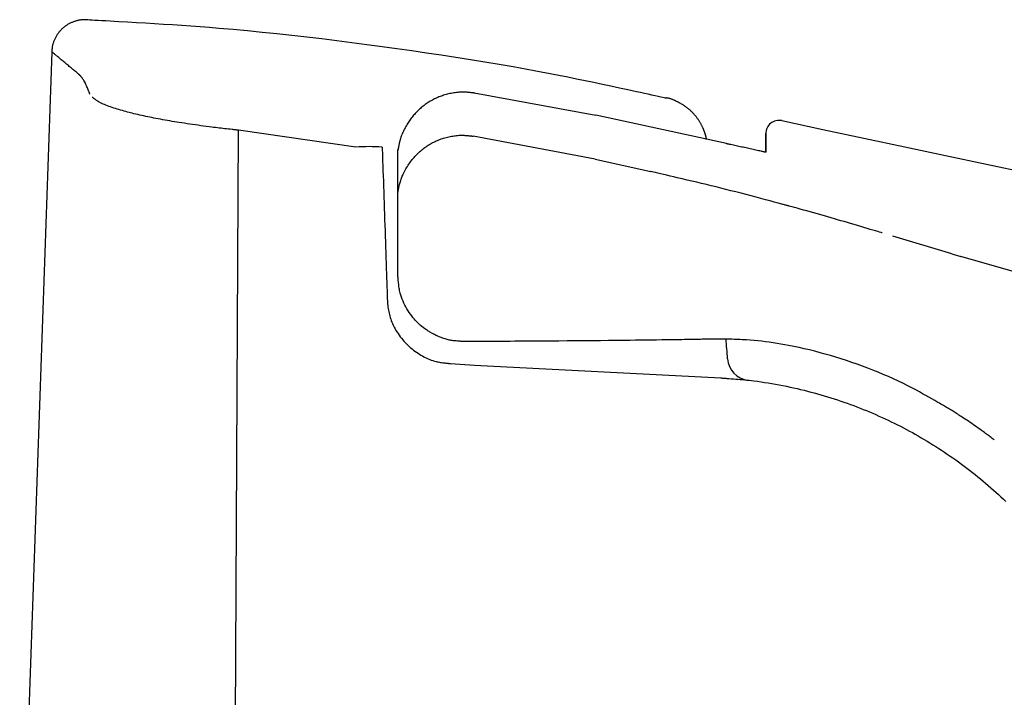
# Model space of a CAD drawing. Extents: x 0 to 2001, y 84 to 2884.
# Drawn here: x 627 to 775, y 927 to 1029 of the extents above; entities that cross this region are included whole.
import ezdxf

# ---------------------------------------------------------------- set-up
doc = ezdxf.new("R2010")
doc.units = 0
doc.layers.add('便座', color=7, linetype='CONTINUOUS')

msp = doc.modelspace()

# ---------------------------------------------------------------- linework, layer by layer
at = {"layer": '便座', "color": 6, "linetype": 'CONTINUOUS'}
for p, q in [((660.066, 1012.515), (659.437, 892.238)), ((684.093, 990.679), (684.106, 1009.595)), ((713.797, 1008.129), (722.181, 1006.296)), ((767.506, 993.891), (768.853, 993.491)), ((694.165, 980.679), (694.165, 980.679)), ((692.028, 977.385), (695.613, 977.165)), ((695.613, 977.165), (732.72, 975.22))]:
    msp.add_line(p, q, dxfattribs=at)
at = {"layer": '便座', "color": 6, "linetype": 'CONTINUOUS', "flags": 128}
for points in [[(637.203, 1029.115), (637.203, 1029.115), (637.203, 1029.115), (637.202, 1029.115), (637.2, 1029.115), (637.198, 1029.115), (637.196, 1029.115), (637.194, 1029.116), (637.192, 1029.116), (637.189, 1029.116), (637.186, 1029.117), (637.183, 1029.117), (637.163, 1029.119), (637.14, 1029.122), (637.114, 1029.125), (637.086, 1029.127), (637.056, 1029.13), (637.024, 1029.133), (636.99, 1029.136), (636.955, 1029.138), (636.92, 1029.141), (636.883, 1029.142), (636.846, 1029.143), (636.775, 1029.144), (636.704, 1029.142), (636.632, 1029.139), (636.559, 1029.134), (636.487, 1029.126), (636.414, 1029.118), (636.341, 1029.107), (636.268, 1029.096), (636.195, 1029.083), (636.121, 1029.069), (636.047, 1029.054), (635.945, 1029.031), (635.842, 1029.006), (635.739, 1028.98), (635.637, 1028.952), (635.535, 1028.922), (635.434, 1028.89), (635.333, 1028.857), (635.234, 1028.821), (635.135, 1028.784), (635.038, 1028.745), (634.942, 1028.705), (634.843, 1028.66), (634.745, 1028.614), (634.649, 1028.565), (634.554, 1028.515), (634.461, 1028.462), (634.37, 1028.408), (634.28, 1028.352), (634.191, 1028.294), (634.104, 1028.235), (634.018, 1028.173), (633.933, 1028.109), (633.846, 1028.041), (633.76, 1027.971), (633.676, 1027.899), (633.593, 1027.825), (633.512, 1027.749), (633.432, 1027.671), (633.354, 1027.592), (633.278, 1027.51), (633.203, 1027.427), (633.13, 1027.342), (633.06, 1027.256), (632.992, 1027.169), (632.926, 1027.08), (632.862, 1026.99), (632.8, 1026.898), (632.739, 1026.804), (632.681, 1026.709), (632.624, 1026.612), (632.569, 1026.513), (632.517, 1026.412), (632.465, 1026.31), (632.416, 1026.206), (632.373, 1026.11), (632.331, 1026.012), (632.292, 1025.914), (632.254, 1025.814), (632.218, 1025.714), (632.185, 1025.614), (632.154, 1025.514), (632.126, 1025.413), (632.101, 1025.313), (632.079, 1025.213), (632.06, 1025.114), (632.05, 1025.054), (632.041, 1024.995), (632.033, 1024.936), (632.026, 1024.877), (632.02, 1024.819), (632.015, 1024.762), (632.01, 1024.704), (632.005, 1024.647), (632.001, 1024.591), (631.998, 1024.535), (631.994, 1024.479), (631.992, 1024.455), (631.991, 1024.432), (631.989, 1024.41), (631.988, 1024.388), (631.987, 1024.369), (631.986, 1024.351), (631.985, 1024.336), (631.984, 1024.323), (631.983, 1024.314), (631.983, 1024.308), (631.983, 1024.306)], [(724.466, 1017.339), (724.413, 1017.35), (724.259, 1017.383), (724.016, 1017.436), (723.692, 1017.505), (723.298, 1017.59), (722.843, 1017.688), (722.338, 1017.797), (721.792, 1017.915), (721.216, 1018.039), (720.619, 1018.167), (720.011, 1018.298), (718.74, 1018.572), (717.465, 1018.846), (716.185, 1019.12), (714.898, 1019.393), (713.604, 1019.666), (712.303, 1019.937), (710.992, 1020.207), (709.673, 1020.475), (708.343, 1020.741), (707.002, 1021.003), (705.649, 1021.263), (703.571, 1021.65), (701.467, 1022.028), (699.338, 1022.399), (697.188, 1022.761), (695.018, 1023.115), (692.831, 1023.461), (690.629, 1023.8), (688.415, 1024.13), (686.19, 1024.453), (683.958, 1024.768), (681.721, 1025.076), (679.444, 1025.381), (677.167, 1025.677), (674.892, 1025.965), (672.623, 1026.242), (670.362, 1026.509), (668.112, 1026.764), (665.876, 1027.006), (663.658, 1027.235), (661.458, 1027.451), (659.282, 1027.652), (657.131, 1027.837), (655.718, 1027.951), (654.317, 1028.058), (652.927, 1028.16), (651.546, 1028.256), (650.173, 1028.348), (648.808, 1028.435), (647.449, 1028.52), (646.095, 1028.601), (644.746, 1028.681), (643.4, 1028.759), (642.057, 1028.837), (641.396, 1028.875), (640.747, 1028.912), (640.119, 1028.949), (639.525, 1028.983), (638.975, 1029.015), (638.479, 1029.043), (638.049, 1029.068), (637.695, 1029.088), (637.43, 1029.104), (637.262, 1029.113), (637.204, 1029.117)], [(631.969, 1024.307), (627.148, 886.235)], [(636.119, 1020.858), (636.114, 1020.862), (636.099, 1020.875), (636.076, 1020.895), (636.044, 1020.921), (636.006, 1020.953), (635.961, 1020.991), (635.911, 1021.032), (635.857, 1021.078), (635.799, 1021.126), (635.739, 1021.176), (635.677, 1021.228), (635.551, 1021.334), (635.422, 1021.441), (635.291, 1021.551), (635.159, 1021.662), (635.024, 1021.775), (634.888, 1021.888), (634.752, 1022.002), (634.615, 1022.117), (634.478, 1022.232), (634.341, 1022.346), (634.204, 1022.46), (634.071, 1022.571), (633.939, 1022.681), (633.807, 1022.791), (633.676, 1022.9), (633.546, 1023.009), (633.416, 1023.117), (633.287, 1023.225), (633.158, 1023.332), (633.029, 1023.439), (632.9, 1023.546), (632.771, 1023.653), (632.688, 1023.722), (632.607, 1023.79), (632.527, 1023.857), (632.449, 1023.921), (632.376, 1023.982), (632.306, 1024.04), (632.243, 1024.093), (632.185, 1024.14), (632.135, 1024.182), (632.093, 1024.217), (632.059, 1024.245), (632.056, 1024.247), (632.053, 1024.25), (632.05, 1024.253), (632.046, 1024.255), (632.043, 1024.258), (632.039, 1024.261), (632.035, 1024.265), (632.031, 1024.269), (632.026, 1024.273), (632.02, 1024.277), (632.014, 1024.283), (632.01, 1024.285), (632.007, 1024.288), (632.003, 1024.291), (632, 1024.294), (631.997, 1024.297), (631.994, 1024.299), (631.991, 1024.301), (631.989, 1024.303), (631.988, 1024.304), (631.986, 1024.305), (631.986, 1024.306)], [(637.727, 1017.918), (637.725, 1017.923), (637.719, 1017.94), (637.708, 1017.966), (637.695, 1018), (637.678, 1018.043), (637.658, 1018.093), (637.636, 1018.149), (637.611, 1018.21), (637.585, 1018.276), (637.557, 1018.346), (637.528, 1018.418), (637.468, 1018.569), (637.406, 1018.726), (637.34, 1018.886), (637.272, 1019.049), (637.203, 1019.212), (637.131, 1019.373), (637.057, 1019.532), (636.982, 1019.685), (636.906, 1019.832), (636.829, 1019.97), (636.751, 1020.098), (636.711, 1020.158), (636.671, 1020.217), (636.63, 1020.272), (636.589, 1020.326), (636.548, 1020.377), (636.506, 1020.428), (636.464, 1020.477), (636.421, 1020.526), (636.378, 1020.575), (636.334, 1020.623), (636.289, 1020.672), (636.266, 1020.697), (636.244, 1020.722), (636.222, 1020.745), (636.201, 1020.768), (636.182, 1020.789), (636.164, 1020.808), (636.149, 1020.825), (636.137, 1020.839), (636.127, 1020.849), (636.121, 1020.856), (636.119, 1020.858)], [(660.092, 1012.512), (660.081, 1012.513), (660.048, 1012.517), (659.995, 1012.523), (659.925, 1012.531), (659.839, 1012.54), (659.741, 1012.551), (659.632, 1012.563), (659.513, 1012.576), (659.388, 1012.59), (659.259, 1012.604), (659.126, 1012.619), (658.856, 1012.649), (658.585, 1012.679), (658.311, 1012.71), (658.037, 1012.74), (657.76, 1012.772), (657.482, 1012.803), (657.202, 1012.836), (656.92, 1012.869), (656.637, 1012.903), (656.351, 1012.937), (656.064, 1012.973), (655.658, 1013.024), (655.249, 1013.077), (654.838, 1013.131), (654.425, 1013.187), (654.011, 1013.245), (653.597, 1013.303), (653.184, 1013.363), (652.773, 1013.423), (652.363, 1013.484), (651.957, 1013.546), (651.554, 1013.609), (651.186, 1013.667), (650.821, 1013.725), (650.459, 1013.784), (650.101, 1013.844), (649.745, 1013.904), (649.391, 1013.965), (649.039, 1014.027), (648.69, 1014.09), (648.341, 1014.154), (647.994, 1014.218), (647.648, 1014.284), (647.345, 1014.343), (647.042, 1014.403), (646.74, 1014.464), (646.439, 1014.526), (646.139, 1014.589), (645.839, 1014.654), (645.54, 1014.719), (645.242, 1014.786), (644.945, 1014.854), (644.649, 1014.923), (644.354, 1014.994), (644.105, 1015.055), (643.856, 1015.118), (643.608, 1015.182), (643.359, 1015.247), (643.109, 1015.315), (642.857, 1015.384), (642.604, 1015.456), (642.348, 1015.531), (642.089, 1015.609), (641.827, 1015.689), (641.561, 1015.773), (641.323, 1015.85), (641.084, 1015.93), (640.844, 1016.012), (640.606, 1016.096), (640.372, 1016.183), (640.143, 1016.271), (639.92, 1016.362), (639.705, 1016.454), (639.501, 1016.548), (639.308, 1016.643), (639.129, 1016.74), (639.06, 1016.779), (638.993, 1016.819), (638.927, 1016.86), (638.863, 1016.901), (638.799, 1016.943), (638.735, 1016.986), (638.671, 1017.031), (638.606, 1017.077), (638.539, 1017.124), (638.47, 1017.173), (638.399, 1017.224), (638.358, 1017.254), (638.317, 1017.283), (638.277, 1017.312), (638.238, 1017.34), (638.202, 1017.366), (638.169, 1017.389), (638.14, 1017.41), (638.116, 1017.427), (638.098, 1017.44), (638.087, 1017.449), (638.083, 1017.451)], [(695.694, 1018.088), (695.689, 1018.088), (695.673, 1018.09), (695.649, 1018.093), (695.616, 1018.097), (695.576, 1018.101), (695.531, 1018.106), (695.48, 1018.112), (695.425, 1018.119), (695.367, 1018.125), (695.308, 1018.132), (695.247, 1018.139), (695.125, 1018.153), (695.003, 1018.167), (694.881, 1018.18), (694.759, 1018.193), (694.636, 1018.204), (694.513, 1018.215), (694.389, 1018.224), (694.265, 1018.232), (694.139, 1018.238), (694.013, 1018.242), (693.886, 1018.243), (693.692, 1018.241), (693.496, 1018.233), (693.298, 1018.221), (693.099, 1018.203), (692.9, 1018.181), (692.7, 1018.155), (692.501, 1018.124), (692.303, 1018.09), (692.106, 1018.052), (691.912, 1018.011), (691.72, 1017.966), (691.531, 1017.919), (691.346, 1017.87), (691.163, 1017.817), (690.983, 1017.762), (690.805, 1017.703), (690.63, 1017.642), (690.456, 1017.578), (690.285, 1017.51), (690.115, 1017.44), (689.947, 1017.367), (689.781, 1017.29), (689.616, 1017.211), (689.452, 1017.128), (689.29, 1017.042), (689.13, 1016.953), (688.971, 1016.861), (688.814, 1016.767), (688.658, 1016.669), (688.505, 1016.569), (688.353, 1016.465), (688.204, 1016.359), (688.056, 1016.25), (687.91, 1016.139), (687.767, 1016.025), (687.625, 1015.909), (687.486, 1015.79), (687.349, 1015.668), (687.214, 1015.544), (687.082, 1015.418), (686.952, 1015.289), (686.824, 1015.158), (686.699, 1015.025), (686.576, 1014.889), (686.456, 1014.752), (686.339, 1014.612), (686.224, 1014.47), (686.112, 1014.325), (686.001, 1014.178), (685.893, 1014.028), (685.787, 1013.874), (685.683, 1013.718), (685.581, 1013.559), (685.48, 1013.396), (685.382, 1013.231), (685.285, 1013.061), (685.19, 1012.888), (685.097, 1012.712), (685.007, 1012.534), (684.921, 1012.354), (684.838, 1012.172), (684.759, 1011.99), (684.684, 1011.806), (684.614, 1011.622), (684.549, 1011.439), (684.489, 1011.256), (684.453, 1011.135), (684.419, 1011.014), (684.387, 1010.894), (684.357, 1010.774), (684.329, 1010.654), (684.302, 1010.534), (684.276, 1010.415), (684.251, 1010.296), (684.227, 1010.176), (684.203, 1010.057), (684.179, 1009.938), (684.168, 1009.879), (684.156, 1009.82), (684.145, 1009.764), (684.134, 1009.71), (684.125, 1009.66), (684.116, 1009.616), (684.108, 1009.577), (684.102, 1009.545), (684.097, 1009.521), (684.094, 1009.506), (684.093, 1009.501)], [(713.9, 1014.717), (695.599, 1018.104)], [(730.581, 1011.131), (730.581, 1011.132), (730.58, 1011.134), (730.58, 1011.138), (730.579, 1011.142), (730.578, 1011.147), (730.576, 1011.153), (730.575, 1011.16), (730.574, 1011.167), (730.572, 1011.174), (730.571, 1011.181), (730.569, 1011.188), (730.567, 1011.199), (730.565, 1011.21), (730.563, 1011.22), (730.561, 1011.229), (730.559, 1011.238), (730.557, 1011.247), (730.556, 1011.256), (730.554, 1011.265), (730.552, 1011.273), (730.55, 1011.282), (730.548, 1011.291), (730.542, 1011.319), (730.535, 1011.348), (730.528, 1011.38), (730.52, 1011.412), (730.512, 1011.446), (730.503, 1011.481), (730.494, 1011.517), (730.485, 1011.553), (730.475, 1011.589), (730.466, 1011.625), (730.456, 1011.66), (730.444, 1011.705), (730.432, 1011.749), (730.42, 1011.792), (730.408, 1011.834), (730.395, 1011.876), (730.383, 1011.917), (730.37, 1011.958), (730.357, 1011.998), (730.344, 1012.039), (730.331, 1012.079), (730.318, 1012.12), (730.298, 1012.178), (730.277, 1012.236), (730.256, 1012.295), (730.235, 1012.354), (730.212, 1012.413), (730.19, 1012.472), (730.166, 1012.531), (730.143, 1012.59), (730.118, 1012.649), (730.094, 1012.707), (730.068, 1012.766), (730.035, 1012.841), (730.001, 1012.916), (729.967, 1012.99), (729.932, 1013.064), (729.896, 1013.137), (729.859, 1013.211), (729.821, 1013.283), (729.783, 1013.356), (729.744, 1013.428), (729.704, 1013.5), (729.663, 1013.571), (729.613, 1013.656), (729.562, 1013.741), (729.51, 1013.825), (729.457, 1013.909), (729.403, 1013.992), (729.348, 1014.074), (729.291, 1014.156), (729.234, 1014.236), (729.176, 1014.317), (729.117, 1014.396), (729.056, 1014.475), (728.987, 1014.563), (728.916, 1014.65), (728.845, 1014.736), (728.772, 1014.821), (728.697, 1014.905), (728.622, 1014.988), (728.546, 1015.07), (728.468, 1015.151), (728.389, 1015.231), (728.31, 1015.309), (728.229, 1015.387), (728.14, 1015.47), (728.05, 1015.552), (727.958, 1015.632), (727.865, 1015.712), (727.77, 1015.79), (727.673, 1015.866), (727.575, 1015.942), (727.475, 1016.016), (727.373, 1016.089), (727.269, 1016.161), (727.162, 1016.232), (727.048, 1016.306), (726.931, 1016.378), (726.812, 1016.449), (726.691, 1016.518), (726.569, 1016.586), (726.446, 1016.653), (726.322, 1016.718), (726.198, 1016.781), (726.073, 1016.842), (725.948, 1016.901), (725.824, 1016.959), (725.735, 1016.999), (725.646, 1017.038), (725.558, 1017.076), (725.469, 1017.112), (725.381, 1017.146), (725.293, 1017.179), (725.204, 1017.21), (725.116, 1017.238), (725.027, 1017.265), (724.938, 1017.288), (724.848, 1017.31), (724.802, 1017.319), (724.757, 1017.328), (724.713, 1017.337), (724.67, 1017.344), (724.63, 1017.351), (724.593, 1017.357), (724.56, 1017.362), (724.531, 1017.366), (724.507, 1017.37), (724.488, 1017.372), (724.476, 1017.374), (724.476, 1017.374), (724.475, 1017.374), (724.475, 1017.374), (724.474, 1017.374), (724.474, 1017.374), (724.474, 1017.374), (724.473, 1017.374), (724.473, 1017.374), (724.473, 1017.374), (724.473, 1017.374), (724.473, 1017.374)], [(733.555, 1010.486), (713.907, 1014.749)], [(677.786, 1009.959), (660.092, 1012.512)], [(684.105, 1003.163), (684.106, 1003.165), (684.106, 1003.168), (684.107, 1003.174), (684.108, 1003.181), (684.11, 1003.19), (684.112, 1003.201), (684.114, 1003.213), (684.116, 1003.226), (684.119, 1003.24), (684.121, 1003.255), (684.124, 1003.27), (684.135, 1003.335), (684.147, 1003.403), (684.159, 1003.477), (684.173, 1003.554), (684.188, 1003.634), (684.204, 1003.717), (684.22, 1003.803), (684.238, 1003.89), (684.257, 1003.979), (684.276, 1004.07), (684.297, 1004.16), (684.336, 1004.32), (684.379, 1004.479), (684.425, 1004.639), (684.474, 1004.799), (684.526, 1004.958), (684.581, 1005.117), (684.639, 1005.276), (684.7, 1005.434), (684.765, 1005.592), (684.832, 1005.749), (684.902, 1005.905), (684.995, 1006.101), (685.092, 1006.297), (685.193, 1006.49), (685.299, 1006.681), (685.408, 1006.869), (685.521, 1007.055), (685.637, 1007.238), (685.756, 1007.419), (685.879, 1007.595), (686.004, 1007.769), (686.132, 1007.939), (686.262, 1008.103), (686.393, 1008.263), (686.528, 1008.42), (686.664, 1008.573), (686.804, 1008.722), (686.945, 1008.868), (687.09, 1009.011), (687.237, 1009.15), (687.387, 1009.286), (687.539, 1009.418), (687.694, 1009.547), (687.849, 1009.672), (688.007, 1009.793), (688.168, 1009.911), (688.331, 1010.026), (688.496, 1010.138), (688.663, 1010.246), (688.833, 1010.351), (689.005, 1010.452), (689.179, 1010.55), (689.355, 1010.644), (689.533, 1010.734), (689.707, 1010.819), (689.884, 1010.899), (690.062, 1010.976), (690.242, 1011.05), (690.425, 1011.12), (690.61, 1011.187), (690.797, 1011.251), (690.987, 1011.311), (691.179, 1011.367), (691.374, 1011.421), (691.572, 1011.471), (691.763, 1011.516), (691.957, 1011.557), (692.152, 1011.595), (692.349, 1011.63), (692.546, 1011.66), (692.743, 1011.687), (692.941, 1011.709), (693.138, 1011.727), (693.333, 1011.739), (693.527, 1011.747), (693.719, 1011.749), (693.841, 1011.748), (693.961, 1011.745), (694.081, 1011.74), (694.2, 1011.733), (694.319, 1011.725), (694.436, 1011.715), (694.553, 1011.705), (694.67, 1011.694), (694.786, 1011.682), (694.901, 1011.669), (695.017, 1011.657), (695.072, 1011.651), (695.126, 1011.645), (695.178, 1011.64), (695.228, 1011.634), (695.274, 1011.629), (695.315, 1011.625), (695.351, 1011.621), (695.38, 1011.618), (695.403, 1011.615), (695.417, 1011.614), (695.421, 1011.613)], [(713.797, 1008.129), (695.421, 1011.613)], [(739.492, 1009.156), (739.492, 1009.156), (739.492, 1009.156), (739.492, 1009.156), (739.492, 1009.156), (739.492, 1009.157), (739.492, 1009.157), (739.492, 1009.157), (739.492, 1009.157), (739.492, 1009.158), (739.492, 1009.158), (739.492, 1009.158), (739.492, 1009.174), (739.492, 1009.2), (739.492, 1009.235), (739.492, 1009.279), (739.492, 1009.33), (739.492, 1009.387), (739.492, 1009.448), (739.492, 1009.514), (739.492, 1009.582), (739.492, 1009.651), (739.492, 1009.72), (739.492, 1009.814), (739.492, 1009.907), (739.492, 1009.998), (739.492, 1010.089), (739.492, 1010.18), (739.492, 1010.27), (739.492, 1010.361), (739.492, 1010.453), (739.492, 1010.545), (739.492, 1010.639), (739.492, 1010.735), (739.492, 1010.844), (739.492, 1010.956), (739.492, 1011.068), (739.492, 1011.179), (739.492, 1011.289), (739.492, 1011.396), (739.492, 1011.5), (739.492, 1011.6), (739.492, 1011.694), (739.492, 1011.782), (739.492, 1011.863), (739.492, 1011.889), (739.492, 1011.913), (739.492, 1011.936), (739.492, 1011.958), (739.492, 1011.977), (739.492, 1011.994), (739.492, 1012.008), (739.492, 1012.02), (739.492, 1012.028), (739.492, 1012.034), (739.492, 1012.035), (739.492, 1012.034), (739.492, 1012.031), (739.492, 1012.026), (739.492, 1012.02), (739.492, 1012.013), (739.492, 1012.004), (739.492, 1011.993), (739.492, 1011.982), (739.492, 1011.97), (739.492, 1011.957), (739.492, 1011.943), (739.492, 1011.883), (739.492, 1011.813), (739.492, 1011.735), (739.492, 1011.651), (739.492, 1011.56), (739.492, 1011.465), (739.492, 1011.366), (739.492, 1011.265), (739.492, 1011.163), (739.492, 1011.06), (739.492, 1010.959), (739.492, 1010.861), (739.492, 1010.766), (739.492, 1010.671), (739.492, 1010.578), (739.492, 1010.485), (739.492, 1010.393), (739.492, 1010.3), (739.492, 1010.207), (739.492, 1010.113), (739.492, 1010.017), (739.492, 1009.92), (739.492, 1009.837), (739.492, 1009.755), (739.492, 1009.673), (739.492, 1009.593), (739.492, 1009.517), (739.492, 1009.445), (739.492, 1009.38), (739.492, 1009.321), (739.492, 1009.271), (739.492, 1009.231), (739.492, 1009.201), (739.492, 1009.199), (739.492, 1009.197), (739.492, 1009.195), (739.492, 1009.194), (739.492, 1009.192), (739.492, 1009.191), (739.492, 1009.19), (739.492, 1009.189), (739.492, 1009.188), (739.492, 1009.188), (739.492, 1009.187)], [(739.492, 1009.187), (739.492, 1009.188), (739.492, 1009.19), (739.492, 1009.192), (739.492, 1009.195), (739.492, 1009.2), (739.492, 1009.205), (739.492, 1009.21), (739.492, 1009.217), (739.492, 1009.224), (739.492, 1009.231), (739.492, 1009.239), (739.492, 1009.299), (739.492, 1009.373), (739.492, 1009.459), (739.492, 1009.556), (739.492, 1009.661), (739.492, 1009.774), (739.492, 1009.892), (739.492, 1010.014), (739.492, 1010.137), (739.492, 1010.26), (739.492, 1010.382), (739.492, 1010.486), (739.492, 1010.588), (739.492, 1010.686), (739.492, 1010.783), (739.492, 1010.876), (739.492, 1010.968), (739.492, 1011.056), (739.492, 1011.143), (739.492, 1011.227), (739.492, 1011.309), (739.492, 1011.389), (739.492, 1011.441), (739.492, 1011.49), (739.492, 1011.538), (739.492, 1011.583), (739.492, 1011.623), (739.492, 1011.66), (739.492, 1011.691), (739.492, 1011.717), (739.492, 1011.736), (739.492, 1011.748), (739.492, 1011.752), (739.492, 1011.748), (739.492, 1011.736), (739.492, 1011.717), (739.492, 1011.691), (739.492, 1011.66), (739.492, 1011.623), (739.492, 1011.582), (739.492, 1011.538), (739.492, 1011.49), (739.492, 1011.44), (739.492, 1011.389), (739.492, 1011.309), (739.492, 1011.227), (739.492, 1011.142), (739.492, 1011.056), (739.492, 1010.967), (739.492, 1010.876), (739.492, 1010.782), (739.492, 1010.686), (739.492, 1010.587), (739.492, 1010.485), (739.492, 1010.381), (739.492, 1010.26), (739.492, 1010.136), (739.492, 1010.013), (739.492, 1009.892), (739.492, 1009.774), (739.492, 1009.661), (739.492, 1009.555), (739.492, 1009.459), (739.492, 1009.372), (739.492, 1009.299), (739.492, 1009.239), (739.492, 1009.231), (739.492, 1009.224), (739.492, 1009.217), (739.492, 1009.21), (739.492, 1009.205), (739.492, 1009.2), (739.492, 1009.195), (739.492, 1009.192), (739.492, 1009.19), (739.492, 1009.188), (739.492, 1009.187)], [(681.732, 1009.956), (681.733, 1009.932), (681.735, 1009.862), (681.739, 1009.751), (681.744, 1009.602), (681.75, 1009.42), (681.757, 1009.207), (681.765, 1008.97), (681.774, 1008.711), (681.784, 1008.434), (681.793, 1008.144), (681.804, 1007.845), (681.828, 1007.129), (681.853, 1006.388), (681.879, 1005.624), (681.905, 1004.839), (681.932, 1004.038), (681.96, 1003.222), (681.988, 1002.396), (682.016, 1001.561), (682.045, 1000.722), (682.073, 999.881), (682.102, 999.041), (682.13, 998.204), (682.158, 997.372), (682.186, 996.545), (682.214, 995.722), (682.242, 994.904), (682.269, 994.092), (682.296, 993.285), (682.323, 992.484), (682.35, 991.688), (682.377, 990.899), (682.404, 990.117), (682.419, 989.676), (682.433, 989.245), (682.447, 988.829), (682.46, 988.436), (682.473, 988.074), (682.484, 987.748), (682.493, 987.466), (682.501, 987.234), (682.507, 987.06), (682.511, 986.951), (682.512, 986.913)], [(739.494, 1009.189), (739.486, 1009.191), (739.463, 1009.196), (739.426, 1009.204), (739.377, 1009.215), (739.317, 1009.228), (739.248, 1009.243), (739.17, 1009.26), (739.086, 1009.278), (738.997, 1009.298), (738.903, 1009.318), (738.808, 1009.339), (738.613, 1009.382), (738.415, 1009.425), (738.213, 1009.469), (738.008, 1009.514), (737.8, 1009.559), (737.59, 1009.605), (737.378, 1009.651), (737.164, 1009.698), (736.949, 1009.745), (736.734, 1009.792), (736.518, 1009.839), (736.302, 1009.886), (736.086, 1009.933), (735.871, 1009.98), (735.657, 1010.026), (735.445, 1010.073), (735.235, 1010.118), (735.027, 1010.164), (734.822, 1010.208), (734.621, 1010.252), (734.423, 1010.295), (734.229, 1010.338), (734.134, 1010.358), (734.042, 1010.378), (733.953, 1010.398), (733.87, 1010.416), (733.793, 1010.433), (733.725, 1010.447), (733.666, 1010.46), (733.617, 1010.471), (733.581, 1010.479), (733.558, 1010.484), (733.55, 1010.486)], [(742.892, 1001.117), (742.882, 1001.12), (742.85, 1001.129), (742.799, 1001.142), (742.731, 1001.161), (742.647, 1001.183), (742.548, 1001.21), (742.437, 1001.24), (742.314, 1001.273), (742.182, 1001.308), (742.042, 1001.346), (741.896, 1001.385), (741.357, 1001.53), (740.769, 1001.689), (740.137, 1001.858), (739.467, 1002.037), (738.766, 1002.224), (738.039, 1002.417), (737.293, 1002.614), (736.534, 1002.813), (735.767, 1003.012), (734.999, 1003.21), (734.237, 1003.404), (733.484, 1003.594), (732.741, 1003.78), (732.006, 1003.961), (731.275, 1004.14), (730.549, 1004.316), (729.824, 1004.49), (729.099, 1004.663), (728.372, 1004.836), (727.642, 1005.009), (726.906, 1005.182), (726.163, 1005.358), (725.632, 1005.483), (725.106, 1005.607), (724.594, 1005.727), (724.107, 1005.842), (723.654, 1005.949), (723.244, 1006.045), (722.887, 1006.13), (722.593, 1006.199), (722.37, 1006.251), (722.23, 1006.284), (722.181, 1006.296)], [(757.035, 997.041), (756.987, 997.055), (756.851, 997.095), (756.636, 997.159), (756.353, 997.243), (756.012, 997.344), (755.622, 997.46), (755.195, 997.587), (754.739, 997.722), (754.266, 997.863), (753.785, 998.006), (753.307, 998.148), (752.785, 998.303), (752.276, 998.454), (751.777, 998.602), (751.285, 998.747), (750.797, 998.89), (750.311, 999.033), (749.824, 999.175), (749.332, 999.318), (748.834, 999.462), (748.326, 999.607), (747.805, 999.755), (747.27, 999.906), (746.729, 1000.058), (746.191, 1000.208), (745.663, 1000.355), (745.154, 1000.496), (744.674, 1000.628), (744.231, 1000.75), (743.833, 1000.86), (743.491, 1000.954), (743.211, 1001.03), (743.004, 1001.087), (742.987, 1001.091), (742.97, 1001.096), (742.955, 1001.1), (742.942, 1001.104), (742.929, 1001.107), (742.919, 1001.11), (742.91, 1001.112), (742.902, 1001.114), (742.897, 1001.116), (742.894, 1001.117), (742.892, 1001.117)], [(767.506, 993.891), (758.611, 996.562)], [(802.744, 983.821), (768.853, 993.491)], [(689.789, 981.652), (689.786, 981.654), (689.777, 981.658), (689.764, 981.666), (689.746, 981.675), (689.723, 981.687), (689.698, 981.701), (689.669, 981.717), (689.637, 981.734), (689.604, 981.752), (689.569, 981.771), (689.533, 981.79), (689.42, 981.852), (689.302, 981.916), (689.18, 981.983), (689.055, 982.053), (688.927, 982.126), (688.797, 982.202), (688.665, 982.281), (688.533, 982.364), (688.4, 982.449), (688.267, 982.537), (688.135, 982.629), (687.921, 982.787), (687.711, 982.954), (687.504, 983.129), (687.302, 983.312), (687.104, 983.503), (686.91, 983.701), (686.72, 983.907), (686.535, 984.119), (686.355, 984.338), (686.179, 984.564), (686.007, 984.795), (685.82, 985.063), (685.639, 985.338), (685.467, 985.619), (685.302, 985.904), (685.147, 986.194), (685.002, 986.487), (684.867, 986.782), (684.744, 987.079), (684.633, 987.377), (684.535, 987.676), (684.45, 987.974), (684.402, 988.169), (684.36, 988.364), (684.323, 988.559), (684.29, 988.752), (684.262, 988.944), (684.237, 989.136), (684.215, 989.326), (684.195, 989.514), (684.177, 989.702), (684.161, 989.888), (684.145, 990.072), (684.137, 990.155), (684.13, 990.237), (684.124, 990.316), (684.117, 990.39), (684.111, 990.459), (684.106, 990.52), (684.101, 990.574), (684.098, 990.618), (684.095, 990.651), (684.093, 990.671), (684.092, 990.679)], [(682.512, 986.913), (682.512, 986.913), (682.512, 986.913), (682.512, 986.913), (682.512, 986.913), (682.512, 986.913), (682.512, 986.913), (682.512, 986.913), (682.512, 986.913), (682.512, 986.913), (682.512, 986.913), (682.512, 986.913), (682.512, 986.912), (682.512, 986.911), (682.512, 986.91), (682.512, 986.908), (682.512, 986.905), (682.513, 986.902), (682.513, 986.898), (682.513, 986.895), (682.513, 986.891), (682.513, 986.886), (682.514, 986.882), (682.516, 986.833), (682.52, 986.773), (682.525, 986.702), (682.53, 986.622), (682.537, 986.533), (682.545, 986.437), (682.554, 986.335), (682.564, 986.227), (682.576, 986.116), (682.589, 986.002), (682.604, 985.887), (682.637, 985.662), (682.675, 985.437), (682.719, 985.21), (682.769, 984.983), (682.825, 984.756), (682.886, 984.529), (682.953, 984.303), (683.026, 984.078), (683.105, 983.854), (683.19, 983.633), (683.28, 983.414), (683.4, 983.147), (683.529, 982.885), (683.666, 982.627), (683.811, 982.374), (683.963, 982.126), (684.122, 981.883), (684.288, 981.645), (684.46, 981.412), (684.639, 981.184), (684.823, 980.962), (685.012, 980.746), (685.203, 980.538), (685.398, 980.336), (685.598, 980.14), (685.803, 979.949), (686.013, 979.764), (686.227, 979.585), (686.445, 979.411), (686.668, 979.243), (686.895, 979.08), (687.126, 978.924), (687.362, 978.773), (687.572, 978.646), (687.785, 978.523), (688.001, 978.406), (688.22, 978.294), (688.442, 978.189), (688.667, 978.089), (688.895, 977.996), (689.126, 977.91), (689.36, 977.832), (689.596, 977.761), (689.836, 977.698), (690.004, 977.66), (690.173, 977.625), (690.343, 977.593), (690.511, 977.565), (690.679, 977.539), (690.845, 977.516), (691.009, 977.495), (691.171, 977.476), (691.328, 977.458), (691.482, 977.442), (691.631, 977.427), (691.687, 977.421), (691.741, 977.415), (691.793, 977.41), (691.841, 977.405), (691.886, 977.4), (691.926, 977.396), (691.961, 977.392), (691.989, 977.39), (692.01, 977.387), (692.023, 977.386), (692.028, 977.385)], [(694.164, 980.679), (694.153, 980.68), (694.119, 980.682), (694.065, 980.687), (693.995, 980.692), (693.909, 980.699), (693.811, 980.707), (693.703, 980.715), (693.587, 980.725), (693.466, 980.734), (693.341, 980.744), (693.216, 980.754), (693.054, 980.767), (692.895, 980.78), (692.737, 980.794), (692.582, 980.81), (692.427, 980.827), (692.274, 980.847), (692.12, 980.869), (691.967, 980.895), (691.813, 980.925), (691.659, 980.959), (691.503, 980.999), (691.347, 981.043), (691.191, 981.092), (691.035, 981.144), (690.883, 981.198), (690.734, 981.254), (690.591, 981.309), (690.454, 981.364), (690.326, 981.418), (690.207, 981.468), (690.099, 981.514), (690.004, 981.556), (689.983, 981.565), (689.964, 981.573), (689.945, 981.581), (689.928, 981.589), (689.913, 981.595), (689.899, 981.601), (689.888, 981.606), (689.878, 981.61), (689.871, 981.613), (689.867, 981.615), (689.865, 981.616)], [(730.41, 981.04), (730.408, 981.04), (730.405, 981.04), (730.4, 981.04), (730.393, 981.04), (730.384, 981.04), (730.374, 981.039), (730.363, 981.039), (730.35, 981.039), (730.336, 981.039), (730.322, 981.038), (730.307, 981.038), (730.141, 981.035), (729.934, 981.031), (729.689, 981.027), (729.411, 981.022), (729.103, 981.016), (728.77, 981.01), (728.416, 981.004), (728.045, 980.997), (727.661, 980.991), (727.268, 980.984), (726.871, 980.977), (726.117, 980.965), (725.361, 980.953), (724.6, 980.942), (723.835, 980.931), (723.063, 980.92), (722.284, 980.91), (721.497, 980.9), (720.7, 980.89), (719.893, 980.881), (719.075, 980.872), (718.243, 980.863), (717.047, 980.851), (715.828, 980.839), (714.593, 980.827), (713.346, 980.816), (712.092, 980.806), (710.838, 980.795), (709.587, 980.785), (708.346, 980.776), (707.12, 980.767), (705.914, 980.758), (704.733, 980.75), (703.963, 980.744), (703.206, 980.739), (702.46, 980.734), (701.723, 980.729), (700.995, 980.724), (700.275, 980.719), (699.56, 980.714), (698.85, 980.71), (698.145, 980.705), (697.441, 980.7), (696.739, 980.696), (696.389, 980.693), (696.044, 980.691), (695.712, 980.689), (695.396, 980.687), (695.104, 980.685), (694.841, 980.683), (694.613, 980.682), (694.426, 980.681), (694.284, 980.68), (694.195, 980.679), (694.164, 980.679)], [(733.074, 981.068), (733.073, 981.068), (733.071, 981.068), (733.068, 981.068), (733.064, 981.068), (733.059, 981.068), (733.053, 981.068), (733.047, 981.068), (733.039, 981.068), (733.032, 981.068), (733.024, 981.068), (733.016, 981.068), (732.99, 981.068), (732.964, 981.068), (732.937, 981.068), (732.909, 981.068), (732.88, 981.069), (732.851, 981.069), (732.821, 981.069), (732.791, 981.069), (732.761, 981.069), (732.731, 981.069), (732.7, 981.069), (732.649, 981.069), (732.597, 981.069), (732.545, 981.069), (732.493, 981.069), (732.441, 981.069), (732.388, 981.068), (732.335, 981.068), (732.281, 981.068), (732.227, 981.067), (732.172, 981.067), (732.116, 981.066), (732.037, 981.066), (731.957, 981.065), (731.876, 981.064), (731.795, 981.063), (731.713, 981.062), (731.631, 981.061), (731.549, 981.06), (731.467, 981.059), (731.386, 981.057), (731.307, 981.056), (731.229, 981.055), (731.174, 981.054), (731.12, 981.053), (731.067, 981.052), (731.014, 981.051), (730.962, 981.05), (730.91, 981.049), (730.857, 981.049), (730.805, 981.048), (730.752, 981.047), (730.7, 981.046), (730.646, 981.045), (730.615, 981.044), (730.583, 981.043), (730.553, 981.043), (730.524, 981.042), (730.497, 981.042), (730.473, 981.041), (730.451, 981.041), (730.434, 981.041), (730.421, 981.04), (730.412, 981.04), (730.41, 981.04)], [(766.992, 970.635), (766.973, 970.645), (766.919, 970.676), (766.832, 970.726), (766.718, 970.792), (766.578, 970.872), (766.417, 970.964), (766.238, 971.066), (766.045, 971.177), (765.84, 971.295), (765.628, 971.416), (765.411, 971.54), (764.958, 971.8), (764.502, 972.06), (764.042, 972.321), (763.579, 972.583), (763.112, 972.844), (762.641, 973.104), (762.165, 973.362), (761.684, 973.619), (761.198, 973.874), (760.707, 974.126), (760.209, 974.374), (759.472, 974.731), (758.723, 975.079), (757.963, 975.42), (757.193, 975.752), (756.415, 976.075), (755.629, 976.39), (754.837, 976.696), (754.039, 976.994), (753.238, 977.282), (752.435, 977.562), (751.629, 977.832), (750.835, 978.089), (750.041, 978.337), (749.246, 978.575), (748.452, 978.803), (747.659, 979.022), (746.867, 979.23), (746.076, 979.429), (745.286, 979.616), (744.497, 979.794), (743.711, 979.96), (742.927, 980.115), (742.345, 980.224), (741.764, 980.326), (741.184, 980.421), (740.606, 980.51), (740.029, 980.593), (739.454, 980.668), (738.879, 980.737), (738.306, 980.798), (737.734, 980.853), (737.164, 980.9), (736.595, 980.94), (736.271, 980.959), (735.949, 980.977), (735.631, 980.992), (735.319, 981.005), (735.014, 981.016), (734.718, 981.026), (734.433, 981.035), (734.16, 981.042), (733.902, 981.049), (733.66, 981.055), (733.435, 981.06), (733.383, 981.061), (733.333, 981.062), (733.286, 981.063), (733.242, 981.064), (733.201, 981.065), (733.165, 981.066), (733.134, 981.066), (733.109, 981.067), (733.09, 981.067), (733.078, 981.068), (733.074, 981.068)], [(732.72, 975.22), (732.735, 975.219), (732.777, 975.216), (732.845, 975.21), (732.935, 975.203), (733.045, 975.195), (733.171, 975.185), (733.311, 975.175), (733.462, 975.163), (733.622, 975.151), (733.787, 975.138), (733.954, 975.125), (734.291, 975.099), (734.627, 975.073), (734.964, 975.047), (735.301, 975.019), (735.639, 974.991), (735.978, 974.961), (736.319, 974.929), (736.661, 974.895), (737.006, 974.859), (737.352, 974.821), (737.701, 974.78), (738.236, 974.711), (738.776, 974.636), (739.32, 974.555), (739.867, 974.468), (740.415, 974.375), (740.964, 974.277), (741.513, 974.175), (742.06, 974.068), (742.604, 973.958), (743.144, 973.844), (743.679, 973.727), (744.213, 973.606), (744.74, 973.483), (745.262, 973.357), (745.779, 973.228), (746.292, 973.095), (746.8, 972.96), (747.305, 972.821), (747.807, 972.679), (748.306, 972.533), (748.803, 972.384), (749.298, 972.231), (749.792, 972.073), (750.285, 971.912), (750.777, 971.747), (751.267, 971.579), (751.756, 971.406), (752.244, 971.23), (752.73, 971.05), (753.214, 970.866), (753.697, 970.678), (754.178, 970.487), (754.657, 970.293), (755.13, 970.096), (755.601, 969.896), (756.07, 969.693), (756.538, 969.486), (757.004, 969.276), (757.468, 969.062), (757.93, 968.845), (758.391, 968.624), (758.849, 968.4), (759.307, 968.172), (759.762, 967.941), (760.215, 967.707), (760.667, 967.469), (761.118, 967.227), (761.566, 966.982), (762.013, 966.734), (762.457, 966.482), (762.9, 966.227), (763.342, 965.968), (763.781, 965.706), (764.219, 965.44), (764.654, 965.171), (765.093, 964.895), (765.529, 964.616), (765.963, 964.334), (766.396, 964.048), (766.826, 963.758), (767.254, 963.465), (767.68, 963.169), (768.104, 962.869), (768.525, 962.567), (768.944, 962.26), (769.361, 961.951), (769.775, 961.638), (770.187, 961.323), (770.597, 961.004), (771.003, 960.682), (771.408, 960.357), (771.809, 960.028), (772.208, 959.697), (772.604, 959.363), (772.997, 959.026), (773.388, 958.686), (773.776, 958.344), (774.157, 958.002), (774.535, 957.657), (774.91, 957.309), (775.283, 956.959), (775.652, 956.606)], [(773.89, 965.904), (773.886, 965.907), (773.875, 965.916), (773.857, 965.929), (773.833, 965.947), (773.804, 965.969), (773.77, 965.994), (773.732, 966.022), (773.69, 966.053), (773.647, 966.085), (773.601, 966.119), (773.553, 966.154), (773.426, 966.249), (773.294, 966.346), (773.159, 966.447), (773.02, 966.55), (772.877, 966.655), (772.731, 966.762), (772.582, 966.872), (772.43, 966.983), (772.275, 967.096), (772.117, 967.21), (771.958, 967.325), (771.722, 967.494), (771.484, 967.664), (771.241, 967.835), (770.997, 968.007), (770.75, 968.179), (770.502, 968.35), (770.254, 968.52), (770.006, 968.689), (769.758, 968.856), (769.512, 969.02), (769.268, 969.182), (769.09, 969.299), (768.914, 969.414), (768.739, 969.527), (768.567, 969.638), (768.397, 969.747), (768.229, 969.854), (768.064, 969.958), (767.903, 970.061), (767.744, 970.161), (767.589, 970.258), (767.438, 970.354), (767.376, 970.393), (767.315, 970.431), (767.257, 970.468), (767.202, 970.502), (767.152, 970.534), (767.107, 970.562), (767.068, 970.587), (767.036, 970.607), (767.012, 970.622), (766.997, 970.631), (766.992, 970.635)]]:
    msp.add_lwpolyline(points, dxfattribs=at)
at = {"layer": '便座', "color": 6, "linetype": 'CONTINUOUS'}
for centre, radius, start, end in [((741.492, 1011.993), 2, 77.75191, 180.00002), ((2417.45, 8836.016), 7999.51, 257.9096144, 260.7984665), ((679.728, 983.978), 26.055, 85.58776, 94.30362), ((694.092, 990.679), 10, 244.50913, 244.99497), ((63.408, 930.721), 672, 4.043644, 4.295475), ((737.226, 978.355), 3.5, 184.04364, 263.47369)]:
    msp.add_arc(centre, radius, start, end, dxfattribs=at)

doc.saveas('drawing.dxf')
